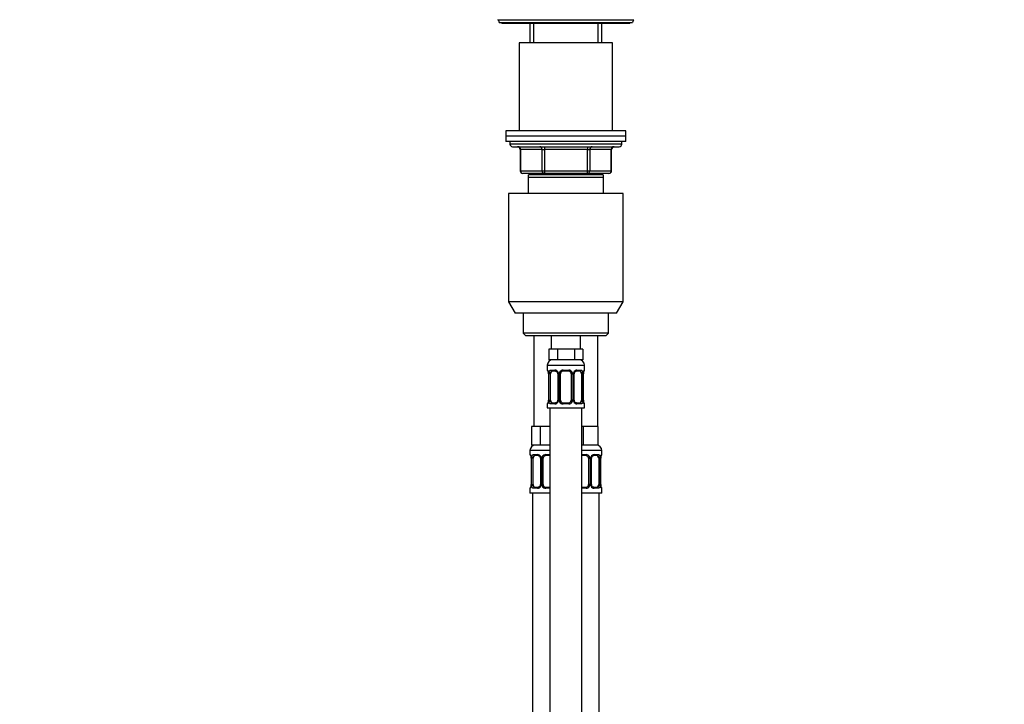
# Model space of a CAD drawing. Units: millimetres. Extents: x 0 to 1478, y 0 to 1758.
# Drawn here: x 0 to 369, y 1152 to 1409 of the extents above; entities that cross this region are included whole.
import ezdxf
from ezdxf import colors
from ezdxf.entities.mleader import LeaderData, LeaderLine
from ezdxf.math import Vec2, Vec3

# ---------------------------------------------------------------- set-up
doc = ezdxf.new("R2010")
doc.units = ezdxf.units.MM
doc.layers.add('DV7_Défaut', color=7, linetype='Continuous')
doc.layers.add('Défaut', color=7, linetype='Continuous')

# ---------------------------------------------------------------- blocks, each defined once
blk = doc.blocks.new('_DOT')
at = {"color": 0}
blk.add_line((0, 0), (-1, 0), dxfattribs=at)
at = {"color": 0, "const_width": 0.333}
blk.add_lwpolyline([(-0.1665, 0, 1), (0.1665, 0, 1)], format="xyb", close=True, dxfattribs=at)
blk = doc.blocks.new('SE6')
at = {"layer": 'DV7_Défaut', "color": 7, "linetype": 'Continuous'}
for p, q in [((179.47, 1408.53), (230.47, 1408.53)), ((179.97, 1407.53), (229.97, 1407.53)), ((180.97, 1407.53), (180.97, 1407.13)), ((228.97, 1407.13), (180.97, 1407.13)), ((191.47, 1407.13), (191.47, 1399.83)), ((192.92, 1399.83), (192.92, 1407.13)), ((217.03, 1399.83), (217.03, 1407.13)), ((218.47, 1399.83), (218.47, 1407.13)), ((228.97, 1407.13), (228.97, 1407.53)), ((222.47, 1399.83), (187.47, 1399.83)), ((187.47, 1399.83), (187.47, 1366.83)), ((222.47, 1366.83), (222.47, 1399.83)), ((227.47, 1366.83), (182.47, 1366.83)), ((182.47, 1366.83), (182.47, 1364.83)), ((227.47, 1364.83), (182.47, 1364.83)), ((182.47, 1364.83), (182.47, 1362.83)), ((227.47, 1364.83), (182.47, 1364.83)), ((227.47, 1364.83), (227.47, 1366.83)), ((227.47, 1362.83), (227.47, 1364.83)), ((227.47, 1362.83), (182.47, 1362.83)), ((183.97, 1362.83), (183.97, 1361.83)), ((225.97, 1361.83), (183.97, 1361.83)), ((184.97, 1360.83), (224.97, 1360.83)), ((187.94, 1359.83), (187.81, 1359.83)), ((187.81, 1359.83), (187.81, 1351.83)), ((196.03, 1359.83), (187.94, 1359.83)), ((187.94, 1359.83), (187.94, 1351.83)), ((196.03, 1359.83), (196.89, 1359.83)), ((196.03, 1351.83), (196.03, 1359.83)), ((196.89, 1360.83), (196.89, 1359.83)), ((196.89, 1359.83), (196.89, 1351.83)), ((213.06, 1359.83), (196.89, 1359.83)), ((213.06, 1360.83), (213.06, 1359.83)), ((213.06, 1359.83), (213.92, 1359.83)), ((213.06, 1351.83), (213.06, 1359.83)), ((213.92, 1359.83), (213.92, 1351.83)), ((222.01, 1359.83), (213.92, 1359.83)), ((222.01, 1359.83), (222.14, 1359.83)), ((222.01, 1351.83), (222.01, 1359.83)), ((222.14, 1351.83), (222.14, 1359.83)), ((225.97, 1361.83), (225.97, 1362.83)), ((187.94, 1351.83), (187.81, 1351.83)), ((187.94, 1351.83), (196.03, 1351.83)), ((196.89, 1350.83), (188.81, 1350.83)), ((218.97, 1350.33), (190.97, 1350.33)), ((190.97, 1349.33), (190.97, 1350.33)), ((218.97, 1349.33), (190.97, 1349.33)), ((190.97, 1343.33), (190.97, 1349.33)), ((191.47, 1350.83), (191.47, 1350.33)), ((192.92, 1350.33), (192.92, 1350.83)), ((196.03, 1351.83), (196.89, 1351.83)), ((196.89, 1351.83), (213.06, 1351.83)), ((196.89, 1351.83), (196.89, 1350.83)), ((213.06, 1350.83), (196.89, 1350.83)), ((213.06, 1351.83), (213.92, 1351.83)), ((213.06, 1350.83), (213.06, 1351.83)), ((221.14, 1350.83), (213.06, 1350.83)), ((213.92, 1351.83), (222.01, 1351.83)), ((217.03, 1350.33), (217.03, 1350.83)), ((218.47, 1350.33), (218.47, 1350.83)), ((218.97, 1350.33), (218.97, 1349.33)), ((218.97, 1349.33), (218.97, 1343.33)), ((222.14, 1351.83), (222.01, 1351.83)), ((226.47, 1343.33), (183.47, 1343.33)), ((183.47, 1343.33), (183.47, 1302.66)), ((226.47, 1302.66), (226.47, 1343.33)), ((226.47, 1302.66), (183.47, 1302.66)), ((183.47, 1302.66), (185.97, 1298.33)), ((223.97, 1298.33), (226.47, 1302.66)), ((223.97, 1298.33), (185.97, 1298.33)), ((188.97, 1298.33), (188.97, 1290.83)), ((220.97, 1290.83), (220.97, 1298.33)), ((220.97, 1290.83), (188.97, 1290.83)), ((188.97, 1290.83), (189.97, 1289.83)), ((219.97, 1289.83), (189.97, 1289.83)), ((192.97, 1289.83), (192.97, 1255.83)), ((199.47, 1289.83), (199.47, 1284.83)), ((210.47, 1284.83), (210.47, 1289.83)), ((216.97, 1255.83), (216.97, 1289.83)), ((219.97, 1289.83), (220.97, 1290.83)), ((200.21, 1284.83), (198.62, 1284.83)), ((198.62, 1284.83), (198.62, 1280.83)), ((201.8, 1284.83), (200.21, 1284.83)), ((204.97, 1284.83), (201.8, 1284.83)), ((201.8, 1284.83), (201.8, 1280.83)), ((208.15, 1284.83), (204.97, 1284.83)), ((209.74, 1284.83), (208.15, 1284.83)), ((208.15, 1284.83), (208.15, 1280.83)), ((211.32, 1284.83), (209.74, 1284.83)), ((211.32, 1284.83), (211.32, 1280.83)), ((197.97, 1278.83), (211.97, 1278.83)), ((197.97, 1278.83), (197.97, 1276.98)), ((201.8, 1280.83), (198.62, 1280.83)), ((208.15, 1280.83), (201.8, 1280.83)), ((211.32, 1280.83), (208.15, 1280.83)), ((211.97, 1276.98), (211.97, 1278.83)), ((197.97, 1276.98), (198.05, 1276.98)), ((198.45, 1275.58), (198.42, 1275.58)), ((198.42, 1275.58), (198.42, 1265.71)), ((198.45, 1275.58), (198.45, 1265.71)), ((198.56, 1265.71), (198.56, 1275.58)), ((199.18, 1275.58), (198.56, 1275.58)), ((199.18, 1265.71), (199.18, 1275.58)), ((199.33, 1276.98), (200.83, 1276.98)), ((201.07, 1276.58), (199.65, 1276.58)), ((201.92, 1275.58), (202.16, 1275.58)), ((201.92, 1275.58), (201.92, 1265.71)), ((202.16, 1275.58), (202.16, 1265.71)), ((202.43, 1265.71), (202.43, 1275.58)), ((202.97, 1275.58), (202.43, 1275.58)), ((202.97, 1265.71), (202.97, 1275.58)), ((203.91, 1276.98), (206.03, 1276.98)), ((205.97, 1276.58), (203.97, 1276.58)), ((206.97, 1275.58), (206.97, 1265.71)), ((206.97, 1275.58), (207.52, 1275.58)), ((207.52, 1275.58), (207.52, 1265.71)), ((207.79, 1265.71), (207.79, 1275.58)), ((208.03, 1275.58), (207.79, 1275.58)), ((208.03, 1265.71), (208.03, 1275.58)), ((210.29, 1276.58), (208.88, 1276.58)), ((209.12, 1276.98), (210.62, 1276.98)), ((210.77, 1275.58), (210.77, 1265.71)), ((210.77, 1275.58), (211.38, 1275.58)), ((211.38, 1275.58), (211.38, 1265.71)), ((211.5, 1265.71), (211.5, 1275.58)), ((211.5, 1275.58), (211.52, 1275.58)), ((211.52, 1265.71), (211.52, 1275.58)), ((211.97, 1276.98), (211.89, 1276.98)), ((197.97, 1264.31), (198.05, 1264.31)), ((197.97, 1264.31), (197.97, 1262.83)), ((198.42, 1265.71), (198.45, 1265.71)), ((198.56, 1265.71), (199.18, 1265.71)), ((200.83, 1264.31), (199.33, 1264.31)), ((199.65, 1264.71), (201.07, 1264.71)), ((202.16, 1265.71), (201.92, 1265.71)), ((202.43, 1265.71), (202.97, 1265.71)), ((206.03, 1264.31), (203.91, 1264.31)), ((203.97, 1264.71), (205.97, 1264.71)), ((207.52, 1265.71), (206.97, 1265.71)), ((207.79, 1265.71), (208.03, 1265.71)), ((208.88, 1264.71), (210.29, 1264.71)), ((210.62, 1264.31), (209.12, 1264.31)), ((211.38, 1265.71), (210.77, 1265.71)), ((211.52, 1265.71), (211.5, 1265.71)), ((211.89, 1264.31), (211.97, 1264.31)), ((211.97, 1262.83), (211.97, 1264.31)), ((197.97, 1262.83), (211.97, 1262.83)), ((198.97, 1262.83), (198.97, 984.83)), ((210.97, 984.83), (210.97, 1262.83)), ((193.71, 1255.83), (192.12, 1255.83)), ((192.12, 1255.83), (192.12, 1248.83)), ((195.3, 1255.83), (193.71, 1255.83)), ((198.47, 1255.83), (195.3, 1255.83)), ((195.3, 1255.83), (195.3, 1248.83)), ((198.97, 1255.83), (198.47, 1255.83)), ((211.47, 1255.83), (210.97, 1255.83)), ((214.22, 1255.83), (211.47, 1255.83)), ((211.47, 1255.83), (211.47, 1248.83)), ((216.97, 1255.83), (214.22, 1255.83)), ((216.97, 1255.83), (216.97, 1248.83)), ((198.97, 1246.83), (191.47, 1246.83)), ((191.47, 1246.83), (191.47, 1245.3)), ((191.55, 1245.3), (191.47, 1245.3)), ((195.3, 1248.83), (192.12, 1248.83)), ((192.83, 1245.3), (194.33, 1245.3)), ((198.97, 1248.83), (195.3, 1248.83)), ((197.41, 1245.3), (198.97, 1245.3)), ((211.47, 1248.83), (210.97, 1248.83)), ((218.47, 1246.83), (210.97, 1246.83)), ((210.97, 1245.3), (212.53, 1245.3)), ((216.97, 1248.83), (211.47, 1248.83)), ((215.62, 1245.3), (217.12, 1245.3)), ((218.39, 1245.3), (218.47, 1245.3)), ((218.47, 1245.3), (218.47, 1246.83)), ((191.95, 1243.9), (191.92, 1243.9)), ((191.92, 1243.9), (191.92, 1234.03)), ((191.95, 1243.9), (191.95, 1234.03)), ((192.06, 1234.03), (192.06, 1243.9)), ((192.68, 1243.9), (192.06, 1243.9)), ((192.68, 1234.03), (192.68, 1243.9)), ((194.57, 1244.9), (193.15, 1244.9)), ((195.42, 1243.9), (195.66, 1243.9)), ((195.42, 1243.9), (195.42, 1234.03)), ((195.66, 1243.9), (195.66, 1234.03)), ((195.93, 1234.03), (195.93, 1243.9)), ((196.47, 1243.9), (195.93, 1243.9)), ((196.47, 1234.03), (196.47, 1243.9)), ((198.97, 1244.9), (197.47, 1244.9)), ((212.47, 1244.9), (210.97, 1244.9)), ((213.47, 1243.9), (213.47, 1234.03)), ((213.47, 1243.9), (214.02, 1243.9)), ((214.02, 1243.9), (214.02, 1234.03)), ((214.29, 1234.03), (214.29, 1243.9)), ((214.53, 1243.9), (214.29, 1243.9)), ((214.53, 1234.03), (214.53, 1243.9)), ((216.79, 1244.9), (215.38, 1244.9)), ((217.27, 1243.9), (217.27, 1234.03)), ((217.27, 1243.9), (217.88, 1243.9)), ((217.88, 1243.9), (217.88, 1234.03)), ((218, 1234.03), (218, 1243.9)), ((218, 1243.9), (218.02, 1243.9)), ((218.02, 1234.03), (218.02, 1243.9)), ((191.55, 1232.63), (191.47, 1232.63)), ((191.47, 1232.63), (191.47, 1230.83)), ((198.97, 1230.83), (191.47, 1230.83)), ((191.92, 1234.03), (191.95, 1234.03)), ((192.06, 1234.03), (192.68, 1234.03)), ((192.47, 1230.83), (192.47, 926.83)), ((194.33, 1232.63), (192.83, 1232.63)), ((193.15, 1233.03), (194.57, 1233.03)), ((195.66, 1234.03), (195.42, 1234.03)), ((195.93, 1234.03), (196.47, 1234.03)), ((198.97, 1232.63), (197.41, 1232.63)), ((197.47, 1233.03), (198.97, 1233.03)), ((210.97, 1233.03), (212.47, 1233.03)), ((212.53, 1232.63), (210.97, 1232.63)), ((218.47, 1230.83), (210.97, 1230.83)), ((214.02, 1234.03), (213.47, 1234.03)), ((214.29, 1234.03), (214.53, 1234.03)), ((215.38, 1233.03), (216.79, 1233.03)), ((217.12, 1232.63), (215.62, 1232.63)), ((217.88, 1234.03), (217.27, 1234.03)), ((217.47, 926.83), (217.47, 1230.83)), ((218.02, 1234.03), (218, 1234.03)), ((218.39, 1232.63), (218.47, 1232.63)), ((218.47, 1230.83), (218.47, 1232.63))]:
    blk.add_line(p, q, dxfattribs=at)
for centre, radius, start, end in [((178.01, 1407.17), 2, 10.3342, 42.7959), ((231.94, 1407.17), 2, 137.2041, 169.6658), ((184.97, 1361.83), 1, 180, 270), ((186.81, 1359.83), 1, 0, 90), ((223.14, 1359.83), 1, 90, 180), ((224.97, 1361.83), 1, 270, 0), ((188.81, 1351.83), 1, 180, 270), ((221.14, 1351.83), 1, 270, 0), ((199.97, 1278.83), 2, 90, 180), ((209.97, 1278.83), 2, 0, 90), ((198.37, 1276.98), 0.4, 180, 250.9503), ((195.4, 1275.6), 3.02, 359.685, 9.8794), ((195.1, 1275.59), 3.35, 359.8705, 10.2708), ((201.34, 1275.6), 2.78, 167.8078, 180.3687), ((200.77, 1275.6), 1.39, 25.1473, 87.3249), ((200.99, 1275.61), 0.925, 358.1937, 25.964), ((200.78, 1275.59), 1.38, 359.8791, 25.9211), ((203.77, 1275.59), 1.34, 153.3511, 180.1815), ((203.89, 1275.49), 1.49, 89.2905, 152.1251), ((203.97, 1275.58), 1, 154.4167, 180), ((203.97, 1275.58), 1, 90, 154.4167), ((205.97, 1275.58), 1, 25.5833, 90), ((206.05, 1275.49), 1.49, 27.8747, 90.7097), ((205.97, 1275.58), 1, 0, 25.5833), ((206.18, 1275.59), 1.34, 359.817, 26.6505), ((209.16, 1275.59), 1.38, 154.0799, 180.1199), ((209.18, 1275.6), 1.39, 92.6748, 154.853), ((208.94, 1275.61), 0.913, 153.5157, 181.7737), ((208.61, 1275.6), 2.78, 359.628, 12.1955), ((214.85, 1275.59), 3.35, 169.7304, 180.1284), ((214.49, 1275.61), 2.96, 170.1658, 180.5705), ((211.57, 1276.98), 0.4, 289.6215, 0), ((198.37, 1264.31), 0.4, 109.5182, 180), ((195.46, 1265.68), 2.96, 350.1597, 0.569), ((195.1, 1265.7), 3.35, 349.7304, 0.1284), ((201.34, 1265.69), 2.78, 179.628, 192.1955), ((200.77, 1265.69), 1.39, 272.6748, 334.853), ((201.01, 1265.68), 0.912, 333.5067, 1.7658), ((200.78, 1265.7), 1.38, 334.0799, 0.1199), ((203.77, 1265.7), 1.34, 179.817, 206.6505), ((203.89, 1265.8), 1.49, 207.8747, 270.7097), ((203.97, 1265.71), 1, 180, 205.5833), ((203.97, 1265.71), 1, 205.5833, 270), ((205.97, 1265.71), 1, 270, 334.4167), ((206.05, 1265.8), 1.49, 269.2905, 332.1251), ((205.97, 1265.71), 1, 334.4167, 0), ((206.18, 1265.7), 1.34, 333.3511, 0.1815), ((209.16, 1265.7), 1.38, 179.8791, 205.9211), ((209.18, 1265.69), 1.39, 205.1473, 267.3249), ((208.96, 1265.68), 0.925, 178.1725, 205.9918), ((208.61, 1265.69), 2.78, 347.8078, 0.3687), ((214.84, 1265.7), 3.35, 179.8705, 190.2708), ((214.54, 1265.69), 3.02, 179.6862, 189.879), ((211.57, 1264.31), 0.4, 0, 70.8749), ((193.47, 1246.83), 2, 90, 180), ((191.87, 1245.3), 0.4, 180, 250.9503), ((194.27, 1243.92), 1.39, 25.1473, 87.3249), ((197.39, 1243.81), 1.49, 89.2905, 152.1251), ((212.55, 1243.81), 1.49, 27.8747, 90.7097), ((215.68, 1243.92), 1.39, 92.6748, 154.853), ((216.47, 1246.83), 2, 0, 90), ((218.07, 1245.3), 0.4, 289.6215, 0), ((188.9, 1243.92), 3.02, 359.685, 9.8794), ((188.6, 1243.91), 3.35, 359.8705, 10.2708), ((194.84, 1243.92), 2.78, 167.8078, 180.3687), ((194.49, 1243.93), 0.925, 358.1937, 25.964), ((194.28, 1243.91), 1.38, 359.8791, 25.9211), ((197.27, 1243.91), 1.34, 153.3511, 180.1815), ((197.47, 1243.9), 1, 154.4167, 180), ((197.47, 1243.9), 1, 90, 154.4167), ((212.47, 1243.9), 1, 25.5833, 90), ((212.47, 1243.9), 1, 0, 25.5833), ((212.68, 1243.91), 1.34, 359.817, 26.6505), ((215.66, 1243.91), 1.38, 154.0799, 180.1199), ((215.44, 1243.93), 0.913, 153.5157, 181.7737), ((215.11, 1243.92), 2.78, 359.628, 12.1955), ((221.35, 1243.91), 3.35, 169.7304, 180.1284), ((220.99, 1243.93), 2.96, 170.1658, 180.5705), ((191.87, 1232.63), 0.4, 109.5182, 180), ((188.96, 1234), 2.96, 350.1597, 0.569), ((188.6, 1234.02), 3.35, 349.7304, 0.1284), ((194.84, 1234.01), 2.78, 179.628, 192.1955), ((194.27, 1234.01), 1.39, 272.6748, 334.853), ((194.51, 1234), 0.912, 333.5067, 1.7658), ((194.28, 1234.02), 1.38, 334.0799, 0.1199), ((197.27, 1234.02), 1.34, 179.817, 206.6505), ((197.39, 1234.12), 1.49, 207.8747, 270.7097), ((197.47, 1234.03), 1, 180, 205.5833), ((197.47, 1234.03), 1, 205.5833, 270), ((212.47, 1234.03), 1, 270, 334.4167), ((212.55, 1234.12), 1.49, 269.2905, 332.1251), ((212.47, 1234.03), 1, 334.4167, 0), ((212.68, 1234.02), 1.34, 333.3511, 0.1815), ((215.66, 1234.02), 1.38, 179.8791, 205.9211), ((215.68, 1234.01), 1.39, 205.1473, 267.3249), ((215.46, 1234), 0.925, 178.1725, 205.9918), ((215.11, 1234.01), 2.78, 347.8078, 0.3687), ((221.34, 1234.02), 3.35, 179.8705, 190.2708), ((221.04, 1234.01), 3.02, 179.6862, 189.879), ((218.07, 1232.63), 0.4, 0, 70.8749)]:
    blk.add_arc(centre, radius, start, end, dxfattribs=at)
for centre, major_axis, ratio, start_param, end_param in [((187.08, 1359.83), (0, -1), 0.866025, 1.570796, 3.141593), ((195.16, 1359.83), (0, -1), 0.866025, 1.570796, 3.141593), ((214.79, 1359.83), (0, 1), 0.866025, 0, 1.570796), ((222.87, 1359.83), (0, 1), 0.866025, 0, 1.570796), ((188.81, 1351.83), (0, 1), 0.866025, 1.570796, 3.141593), ((196.89, 1351.83), (0, 1), 0.866025, 1.570796, 3.141593), ((213.06, 1351.83), (0, -1), 0.866025, 0, 1.570796), ((221.14, 1351.83), (0, -1), 0.866025, 0, 1.570796), ((198.45, 1276.98), (0, -0.4), 0.988455, 4.712389, 5.579189), ((198.77, 1276.19), (0.394, 0.069), 0.426558, 2.752818, 3.14556), ((198.99, 1276.19), (0.391, -0.084), 0.411702, 3.62283, 5.508006), ((199.88, 1275.58), (0, -1), 0.707107, 4.265876, 4.712389), ((199.88, 1275.58), (0, -1), 0.707107, 3.141593, 4.265876), ((199.65, 1276.98), (0, -0.4), 0.806081, 4.712389, 6.283185), ((201.07, 1276.98), (0, -0.4), 0.591806, 4.712389, 6.283185), ((202.19, 1276.19), (0.363, 0.168), 0.191543, 1.963754, 3.145186), ((202.71, 1276.19), (0.361, -0.173), 0.155676, 4.398009, 6.283185), ((203.97, 1276.98), (0, -0.4), 0.151515, 4.712389, 6.283185), ((205.97, 1276.98), (0, -0.4), 0.151515, 0, 1.570796), ((207.24, 1276.19), (-0.361, -0.173), 0.155676, 0, 1.885177), ((207.76, 1276.19), (-0.363, 0.168), 0.191543, 3.136194, 4.319431), ((208.88, 1276.98), (0, -0.4), 0.591806, 0, 1.570796), ((210.07, 1275.58), (0, 1), 0.707107, 5.158902, 6.283185), ((210.29, 1276.98), (0, -0.4), 0.806081, 0, 1.570796), ((210.96, 1276.19), (-0.391, -0.084), 0.411702, 0.775179, 2.660356), ((210.07, 1275.58), (0, 1), 0.707107, 4.712389, 5.158902), ((211.17, 1276.19), (-0.394, 0.069), 0.426558, 3.141472, 3.530367), ((211.5, 1276.98), (0, -0.4), 0.988455, 0.696387, 1.570796), ((198.45, 1264.31), (0, -0.4), 0.988455, 3.84048, 4.712389), ((198.77, 1265.1), (0.394, -0.069), 0.426558, 3.140684, 3.530367), ((198.99, 1265.1), (-0.391, -0.084), 0.411702, 3.916772, 5.801948), ((199.88, 1265.71), (0, -1), 0.707107, 4.712389, 5.158902), ((199.88, 1265.71), (0, -1), 0.707107, 5.158902, 6.283185), ((199.65, 1264.31), (0, -0.4), 0.806081, 3.141593, 4.712389), ((201.07, 1264.31), (0, -0.4), 0.591806, 3.141593, 4.712389), ((202.19, 1265.1), (0.363, -0.168), 0.191543, 3.1326, 4.319431), ((202.71, 1265.1), (-0.361, -0.173), 0.155676, 3.141593, 5.026769), ((203.97, 1264.31), (0, -0.4), 0.151515, 3.141593, 4.712389), ((205.97, 1264.31), (0, -0.4), 0.151515, 1.570796, 3.141593), ((207.24, 1265.1), (0.361, -0.173), 0.155676, 1.256416, 3.141593), ((207.76, 1265.1), (-0.363, -0.168), 0.191543, 1.963754, 3.148052), ((208.88, 1264.31), (0, -0.4), 0.591806, 1.570796, 3.141593), ((210.07, 1265.71), (0, 1), 0.707107, 3.141593, 4.265876), ((210.29, 1264.31), (0, -0.4), 0.806081, 1.570796, 3.141593), ((210.07, 1265.71), (0, 1), 0.707107, 4.265876, 4.712389), ((210.96, 1265.1), (0.391, -0.084), 0.411702, 0.481237, 2.366414), ((211.17, 1265.1), (-0.394, -0.069), 0.426558, 2.752818, 3.146552), ((211.5, 1264.31), (0, -0.4), 0.988455, 1.570796, 2.442982), ((191.95, 1245.3), (0, -0.4), 0.988455, 4.712389, 5.579189), ((193.15, 1245.3), (0, -0.4), 0.806081, 4.712389, 6.283185), ((194.57, 1245.3), (0, -0.4), 0.591806, 4.712389, 6.283185), ((197.47, 1245.3), (0, -0.4), 0.151515, 4.712389, 6.283185), ((212.47, 1245.3), (0, -0.4), 0.151515, 0, 1.570796), ((215.38, 1245.3), (0, -0.4), 0.591806, 0, 1.570796), ((216.79, 1245.3), (0, -0.4), 0.806081, 0, 1.570796), ((218, 1245.3), (0, -0.4), 0.988455, 0.696387, 1.570796), ((192.27, 1244.51), (0.394, 0.069), 0.426558, 2.752818, 3.14556), ((192.49, 1244.51), (0.391, -0.084), 0.411702, 3.62283, 5.508006), ((193.38, 1243.9), (0, 1), 0.707107, 1.124283, 1.570796), ((193.38, 1243.9), (0, -1), 0.707107, 3.141593, 4.265876), ((195.69, 1244.51), (0.363, 0.168), 0.191543, 1.963754, 3.145186), ((196.21, 1244.51), (0.361, -0.173), 0.155676, 4.398009, 6.283185), ((213.74, 1244.51), (-0.361, -0.173), 0.155676, 0, 1.885177), ((214.26, 1244.51), (-0.363, 0.168), 0.191543, 3.136194, 4.319431), ((216.57, 1243.9), (0, 1), 0.707107, 5.158902, 6.283185), ((217.46, 1244.51), (-0.391, -0.084), 0.411702, 0.775179, 2.660356), ((216.57, 1243.9), (0, 1), 0.707107, 4.712389, 5.158902), ((217.67, 1244.51), (-0.394, 0.069), 0.426558, 3.141472, 3.530367), ((191.95, 1232.63), (0, -0.4), 0.988455, 3.84048, 4.712389), ((192.27, 1233.42), (0.394, -0.069), 0.426558, 3.140684, 3.530367), ((192.49, 1233.42), (-0.391, -0.084), 0.411702, 3.916772, 5.801948), ((193.38, 1234.03), (0, -1), 0.707107, 4.712389, 5.158902), ((193.38, 1234.03), (0, -1), 0.707107, 5.158902, 6.283185), ((193.15, 1232.63), (0, -0.4), 0.806081, 3.141593, 4.712389), ((194.57, 1232.63), (0, -0.4), 0.591806, 3.141593, 4.712389), ((195.69, 1233.42), (0.363, -0.168), 0.191543, 3.1326, 4.319431), ((196.21, 1233.42), (-0.361, -0.173), 0.155676, 3.141593, 5.026769), ((197.47, 1232.63), (0, -0.4), 0.151515, 3.141593, 4.712389), ((212.47, 1232.63), (0, -0.4), 0.151515, 1.570796, 3.141593), ((213.74, 1233.42), (0.361, -0.173), 0.155676, 1.256416, 3.141593), ((214.26, 1233.42), (-0.363, -0.168), 0.191543, 1.963754, 3.148052), ((215.38, 1232.63), (0, -0.4), 0.591806, 1.570796, 3.141593), ((216.57, 1234.03), (0, 1), 0.707107, 3.141593, 4.265876), ((216.79, 1232.63), (0, -0.4), 0.806081, 1.570796, 3.141593), ((216.57, 1234.03), (0, 1), 0.707107, 4.265876, 4.712389), ((217.46, 1233.42), (0.391, -0.084), 0.411702, 0.481237, 2.366414), ((217.67, 1233.42), (-0.394, -0.069), 0.426558, 2.752818, 3.146552), ((218, 1232.63), (0, -0.4), 0.988455, 1.570796, 2.437723)]:
    blk.add_ellipse(centre, major_axis=major_axis, ratio=ratio, start_param=start_param, end_param=end_param, dxfattribs=at)
for points, knots in [([(198.05, 1276.98), (198.08, 1276.98), (198.1, 1276.96), (198.16, 1276.89), (198.19, 1276.84), (198.25, 1276.7), (198.29, 1276.62), (198.35, 1276.42), (198.38, 1276.31), (198.4, 1276.19)], [0, 0, 0, 0, 0.25, 0.25, 0.5, 0.5, 0.75, 0.75, 1, 1, 1, 1]), ([(198.2, 1276.69), (198.2, 1276.69), (198.2, 1276.69), (198.21, 1276.67), (198.24, 1276.62), (198.27, 1276.54), (198.31, 1276.42), (198.35, 1276.28), (198.37, 1276.17), (198.38, 1276.12)], [0, 0, 0, 0, 0.0308059, 0.1513282, 0.2931852, 0.4589517, 0.6431397, 0.8342918, 1, 1, 1, 1]), ([(198.63, 1276.19), (198.66, 1276.31), (198.69, 1276.42), (198.78, 1276.62), (198.83, 1276.7), (198.96, 1276.84), (199.02, 1276.89), (199.17, 1276.96), (199.25, 1276.98), (199.33, 1276.98)], [0, 0, 0, 0, 0.25, 0.25, 0.5, 0.5, 0.75, 0.75, 1, 1, 1, 1]), ([(199.65, 1276.58), (199.6, 1276.58), (199.55, 1276.57), (199.46, 1276.52), (199.42, 1276.48), (199.32, 1276.33), (199.27, 1276.19), (199.25, 1276.01)], [0, 0, 0, 0, 0.25, 0.25, 0.5, 0.5, 1, 1, 1, 1]), ([(201.07, 1276.58), (201.1, 1276.58), (201.17, 1276.58), (201.3, 1276.54), (201.44, 1276.47), (201.58, 1276.36), (201.71, 1276.23), (201.79, 1276.11), (201.82, 1276.04), (201.82, 1276.02)], [0, 0, 0, 0, 0.112017, 0.285943, 0.459942, 0.625528, 0.79387, 0.956706, 1, 1, 1, 1]), ([(208.12, 1276.02), (208.14, 1276.06), (208.19, 1276.15), (208.29, 1276.28), (208.41, 1276.41), (208.56, 1276.5), (208.7, 1276.56), (208.81, 1276.58), (208.86, 1276.58), (208.88, 1276.58)], [0, 0, 0, 0, 0.109196, 0.27059, 0.435545, 0.601065, 0.769445, 0.935068, 1, 1, 1, 1]), ([(210.7, 1276.01), (210.69, 1276.1), (210.67, 1276.18), (210.62, 1276.32), (210.59, 1276.38), (210.49, 1276.53), (210.4, 1276.58), (210.29, 1276.58)], [0, 0, 0, 0, 0.25, 0.25, 0.5, 0.5, 1, 1, 1, 1]), ([(210.62, 1276.98), (210.7, 1276.98), (210.78, 1276.96), (210.92, 1276.89), (210.99, 1276.84), (211.11, 1276.7), (211.17, 1276.62), (211.26, 1276.42), (211.29, 1276.31), (211.32, 1276.19)], [0, 0, 0, 0, 0.25, 0.25, 0.5, 0.5, 0.75, 0.75, 1, 1, 1, 1]), ([(211.55, 1276.19), (211.57, 1276.31), (211.6, 1276.42), (211.66, 1276.62), (211.69, 1276.7), (211.76, 1276.84), (211.79, 1276.89), (211.85, 1276.96), (211.87, 1276.98), (211.89, 1276.98)], [0, 0, 0, 0, 0.25, 0.25, 0.5, 0.5, 0.75, 0.75, 1, 1, 1, 1]), ([(211.57, 1276.12), (211.58, 1276.16), (211.59, 1276.25), (211.63, 1276.4), (211.67, 1276.52), (211.71, 1276.62), (211.74, 1276.67), (211.75, 1276.69), (211.75, 1276.69), (211.75, 1276.69)], [0, 0, 0, 0, 0.124039, 0.318202, 0.514289, 0.689044, 0.845554, 0.973817, 1, 1, 1, 1]), ([(198.4, 1265.1), (198.38, 1264.98), (198.35, 1264.87), (198.29, 1264.67), (198.25, 1264.59), (198.19, 1264.45), (198.16, 1264.4), (198.1, 1264.33), (198.08, 1264.31), (198.05, 1264.31)], [0, 0, 0, 0, 0.25, 0.25, 0.5, 0.5, 0.75, 0.75, 1, 1, 1, 1]), ([(198.38, 1265.17), (198.37, 1265.13), (198.36, 1265.04), (198.32, 1264.89), (198.28, 1264.77), (198.24, 1264.67), (198.21, 1264.62), (198.2, 1264.6), (198.2, 1264.6), (198.2, 1264.6)], [0, 0, 0, 0, 0.1239369, 0.3181223, 0.5142324, 0.6890075, 0.8455358, 0.9738137, 1, 1, 1, 1]), ([(199.33, 1264.31), (199.25, 1264.31), (199.17, 1264.33), (199.02, 1264.4), (198.96, 1264.45), (198.84, 1264.59), (198.78, 1264.67), (198.69, 1264.87), (198.66, 1264.98), (198.63, 1265.1)], [0, 0, 0, 0, 0.25, 0.25, 0.5, 0.5, 0.75, 0.75, 1, 1, 1, 1]), ([(199.25, 1265.28), (199.26, 1265.19), (199.28, 1265.11), (199.33, 1264.97), (199.35, 1264.91), (199.46, 1264.76), (199.55, 1264.71), (199.65, 1264.71)], [0, 0, 0, 0, 0.25, 0.25, 0.5, 0.5, 1, 1, 1, 1]), ([(201.82, 1265.27), (201.8, 1265.23), (201.76, 1265.14), (201.66, 1265.01), (201.53, 1264.89), (201.39, 1264.79), (201.25, 1264.73), (201.14, 1264.71), (201.09, 1264.71), (201.07, 1264.71)], [0, 0, 0, 0, 0.108973, 0.270409, 0.435408, 0.600971, 0.769396, 0.935062, 1, 1, 1, 1]), ([(208.88, 1264.71), (208.85, 1264.71), (208.78, 1264.71), (208.65, 1264.75), (208.5, 1264.82), (208.36, 1264.93), (208.24, 1265.06), (208.16, 1265.18), (208.13, 1265.26), (208.12, 1265.27)], [0, 0, 0, 0, 0.112008, 0.285919, 0.459903, 0.625475, 0.793803, 0.956626, 1, 1, 1, 1]), ([(210.29, 1264.71), (210.35, 1264.71), (210.4, 1264.72), (210.49, 1264.77), (210.52, 1264.81), (210.63, 1264.96), (210.67, 1265.1), (210.7, 1265.28)], [0, 0, 0, 0, 0.25, 0.25, 0.5, 0.5, 1, 1, 1, 1]), ([(211.32, 1265.1), (211.29, 1264.98), (211.26, 1264.87), (211.17, 1264.67), (211.11, 1264.59), (210.99, 1264.45), (210.92, 1264.4), (210.78, 1264.33), (210.7, 1264.31), (210.62, 1264.31)], [0, 0, 0, 0, 0.25, 0.25, 0.5, 0.5, 0.75, 0.75, 1, 1, 1, 1]), ([(211.89, 1264.31), (211.87, 1264.31), (211.85, 1264.33), (211.79, 1264.4), (211.76, 1264.45), (211.7, 1264.59), (211.66, 1264.67), (211.6, 1264.87), (211.57, 1264.98), (211.55, 1265.1)], [0, 0, 0, 0, 0.25, 0.25, 0.5, 0.5, 0.75, 0.75, 1, 1, 1, 1]), ([(211.75, 1264.6), (211.75, 1264.6), (211.75, 1264.6), (211.74, 1264.62), (211.71, 1264.67), (211.68, 1264.75), (211.64, 1264.87), (211.6, 1265.01), (211.58, 1265.12), (211.57, 1265.17)], [0, 0, 0, 0, 0.030812, 0.151358, 0.293243, 0.459042, 0.643266, 0.834456, 1, 1, 1, 1]), ([(191.55, 1245.3), (191.58, 1245.3), (191.6, 1245.28), (191.66, 1245.21), (191.69, 1245.16), (191.75, 1245.02), (191.79, 1244.94), (191.85, 1244.74), (191.88, 1244.63), (191.9, 1244.51)], [0, 0, 0, 0, 0.25, 0.25, 0.5, 0.5, 0.75, 0.75, 1, 1, 1, 1]), ([(192.13, 1244.51), (192.16, 1244.63), (192.19, 1244.74), (192.28, 1244.94), (192.33, 1245.02), (192.46, 1245.16), (192.52, 1245.21), (192.67, 1245.28), (192.75, 1245.3), (192.83, 1245.3)], [0, 0, 0, 0, 0.25, 0.25, 0.5, 0.5, 0.75, 0.75, 1, 1, 1, 1]), ([(217.12, 1245.3), (217.2, 1245.3), (217.28, 1245.28), (217.42, 1245.21), (217.49, 1245.16), (217.61, 1245.02), (217.67, 1244.94), (217.76, 1244.74), (217.79, 1244.63), (217.82, 1244.51)], [0, 0, 0, 0, 0.25, 0.25, 0.5, 0.5, 0.75, 0.75, 1, 1, 1, 1]), ([(218.05, 1244.51), (218.07, 1244.63), (218.1, 1244.74), (218.16, 1244.94), (218.19, 1245.02), (218.26, 1245.16), (218.29, 1245.21), (218.35, 1245.28), (218.37, 1245.3), (218.39, 1245.3)], [0, 0, 0, 0, 0.25, 0.25, 0.5, 0.5, 0.75, 0.75, 1, 1, 1, 1]), ([(191.7, 1245.01), (191.7, 1245.01), (191.7, 1245.01), (191.71, 1244.99), (191.74, 1244.94), (191.77, 1244.86), (191.81, 1244.74), (191.85, 1244.6), (191.87, 1244.49), (191.88, 1244.44)], [0, 0, 0, 0, 0.0308059, 0.1513282, 0.2931852, 0.4589517, 0.6431397, 0.8342918, 1, 1, 1, 1]), ([(193.15, 1244.9), (193.1, 1244.9), (193.05, 1244.89), (192.96, 1244.84), (192.92, 1244.8), (192.82, 1244.65), (192.77, 1244.51), (192.75, 1244.33)], [0, 0, 0, 0, 0.25, 0.25, 0.5, 0.5, 1, 1, 1, 1]), ([(194.57, 1244.9), (194.6, 1244.9), (194.67, 1244.9), (194.8, 1244.86), (194.94, 1244.79), (195.08, 1244.68), (195.21, 1244.55), (195.29, 1244.43), (195.32, 1244.36), (195.32, 1244.34)], [0, 0, 0, 0, 0.112017, 0.285943, 0.459942, 0.625528, 0.79387, 0.956706, 1, 1, 1, 1]), ([(214.62, 1244.34), (214.64, 1244.38), (214.69, 1244.47), (214.79, 1244.6), (214.91, 1244.73), (215.06, 1244.82), (215.2, 1244.88), (215.31, 1244.9), (215.36, 1244.9), (215.38, 1244.9)], [0, 0, 0, 0, 0.109196, 0.27059, 0.435545, 0.601065, 0.769445, 0.935068, 1, 1, 1, 1]), ([(217.2, 1244.33), (217.19, 1244.42), (217.17, 1244.5), (217.12, 1244.64), (217.09, 1244.7), (216.99, 1244.85), (216.9, 1244.9), (216.79, 1244.9)], [0, 0, 0, 0, 0.25, 0.25, 0.5, 0.5, 1, 1, 1, 1]), ([(218.07, 1244.44), (218.08, 1244.48), (218.09, 1244.57), (218.13, 1244.72), (218.17, 1244.84), (218.21, 1244.94), (218.24, 1244.99), (218.25, 1245.01), (218.25, 1245.01), (218.25, 1245.01)], [0, 0, 0, 0, 0.124039, 0.318202, 0.514289, 0.689044, 0.845554, 0.973817, 1, 1, 1, 1]), ([(191.9, 1233.42), (191.88, 1233.3), (191.85, 1233.19), (191.79, 1232.99), (191.75, 1232.91), (191.69, 1232.77), (191.66, 1232.72), (191.6, 1232.65), (191.58, 1232.63), (191.55, 1232.63)], [0, 0, 0, 0, 0.25, 0.25, 0.5, 0.5, 0.75, 0.75, 1, 1, 1, 1]), ([(191.88, 1233.49), (191.87, 1233.45), (191.86, 1233.36), (191.82, 1233.21), (191.78, 1233.09), (191.74, 1232.99), (191.71, 1232.94), (191.7, 1232.92), (191.7, 1232.92), (191.7, 1232.92)], [0, 0, 0, 0, 0.123937, 0.318122, 0.514232, 0.689007, 0.845536, 0.973814, 1, 1, 1, 1]), ([(192.83, 1232.63), (192.75, 1232.63), (192.67, 1232.65), (192.52, 1232.72), (192.46, 1232.77), (192.34, 1232.91), (192.28, 1232.99), (192.19, 1233.19), (192.16, 1233.3), (192.13, 1233.42)], [0, 0, 0, 0, 0.25, 0.25, 0.5, 0.5, 0.75, 0.75, 1, 1, 1, 1]), ([(192.75, 1233.6), (192.76, 1233.51), (192.78, 1233.43), (192.83, 1233.29), (192.85, 1233.23), (192.96, 1233.08), (193.05, 1233.03), (193.15, 1233.03)], [0, 0, 0, 0, 0.25, 0.25, 0.5, 0.5, 1, 1, 1, 1]), ([(195.32, 1233.59), (195.3, 1233.55), (195.26, 1233.46), (195.16, 1233.33), (195.03, 1233.2), (194.89, 1233.11), (194.75, 1233.05), (194.64, 1233.03), (194.59, 1233.03), (194.57, 1233.03)], [0, 0, 0, 0, 0.108973, 0.270409, 0.435408, 0.600971, 0.769396, 0.935062, 1, 1, 1, 1]), ([(215.38, 1233.03), (215.35, 1233.03), (215.28, 1233.03), (215.15, 1233.07), (215, 1233.14), (214.86, 1233.25), (214.74, 1233.38), (214.66, 1233.5), (214.63, 1233.57), (214.62, 1233.59)], [0, 0, 0, 0, 0.112008, 0.285919, 0.459903, 0.625475, 0.793803, 0.956626, 1, 1, 1, 1]), ([(216.79, 1233.03), (216.85, 1233.03), (216.9, 1233.04), (216.99, 1233.09), (217.02, 1233.13), (217.13, 1233.28), (217.17, 1233.42), (217.2, 1233.6)], [0, 0, 0, 0, 0.25, 0.25, 0.5, 0.5, 1, 1, 1, 1]), ([(217.82, 1233.42), (217.79, 1233.3), (217.76, 1233.19), (217.67, 1232.99), (217.61, 1232.91), (217.49, 1232.77), (217.42, 1232.72), (217.28, 1232.65), (217.2, 1232.63), (217.12, 1232.63)], [0, 0, 0, 0, 0.25, 0.25, 0.5, 0.5, 0.75, 0.75, 1, 1, 1, 1]), ([(218.39, 1232.63), (218.37, 1232.63), (218.35, 1232.65), (218.29, 1232.72), (218.26, 1232.77), (218.2, 1232.91), (218.16, 1232.99), (218.1, 1233.19), (218.07, 1233.3), (218.05, 1233.42)], [0, 0, 0, 0, 0.25, 0.25, 0.5, 0.5, 0.75, 0.75, 1, 1, 1, 1]), ([(218.25, 1232.92), (218.25, 1232.92), (218.25, 1232.92), (218.24, 1232.94), (218.21, 1232.99), (218.18, 1233.07), (218.14, 1233.19), (218.1, 1233.33), (218.08, 1233.44), (218.07, 1233.49)], [0, 0, 0, 0, 0.030812, 0.151358, 0.293243, 0.459042, 0.643266, 0.834456, 1, 1, 1, 1])]:
    blk.add_open_spline(points, degree=3, knots=knots, dxfattribs=at)

msp = doc.modelspace()

# ---------------------------------------------------------------- block references
at = {"layer": 'Défaut'}
msp.add_blockref('SE6', (0, 0), dxfattribs=at)

# ---------------------------------------------------------------- leaders
at = {"layer": 'Défaut', "color": 7, "linetype": 'Continuous'}
ml = msp.add_multileader_mtext('Standard', dxfattribs=at)
ml.set_content('{\\pxsm0.9;\\fSolid Edge ISO|b1||i0||c0|p34;\\W1.;25/03/2024\\P}', color=256)
ml.set_leader_properties()
ml.set_arrow_properties(name='DOT')
ml.build(insert=Vec2(0, 0))
ml.multileader.update_dxf_attribs({"leader_type": 0, "dogleg_length": 0, "arrow_head_size": 12})
ctx = ml.context
ctx.base_point, ctx.char_height, ctx.arrow_head_size = Vec3(1390.41, 1750.83), 12, 12
notes = []
notes.append((ctx, [(0, (0, 0, 0), (0, 0), (1, 0), 1, [])]))
ctx.mtext.insert = Vec3(1392.41, 1756.83)
ml = msp.add_multileader_mtext('Standard', dxfattribs=at)
ml.set_content('{\\pxsm0.9;\\fArial|b1||i0||c0|p34;\\W1.;6532\\P}', color=256)
ml.set_leader_properties()
ml.set_arrow_properties(name='DOT')
ml.build(insert=Vec2(0, 0))
ml.multileader.update_dxf_attribs({"leader_type": 0, "dogleg_length": 0, "arrow_head_size": 12})
ctx = ml.context
ctx.base_point, ctx.char_height, ctx.arrow_head_size = Vec3(24.31, 1749.57), 12, 12
notes.append((ctx, [(0, (0, 0, 0), (0, 0), (1, 0), 1, [])]))
ctx.mtext.insert = Vec3(26.31, 1755.57)
for ctx, leaders in notes:
    for number, flags, end, landing, length, lines in leaders:
        leader = LeaderData()
        leader.index, (leader.has_last_leader_line, leader.has_dogleg_vector, leader.attachment_direction) = number, flags
        leader.last_leader_point, leader.dogleg_vector, leader.dogleg_length = Vec3(end), Vec3(landing), length
        for number, points, colour, breaks in lines:
            line = LeaderLine()
            line.index, line.vertices, line.color, line.breaks = number, Vec3.list(points), colors.encode_raw_color(colour), breaks
            leader.lines.append(line)
        ctx.leaders.append(leader)

doc.saveas('drawing.dxf')
